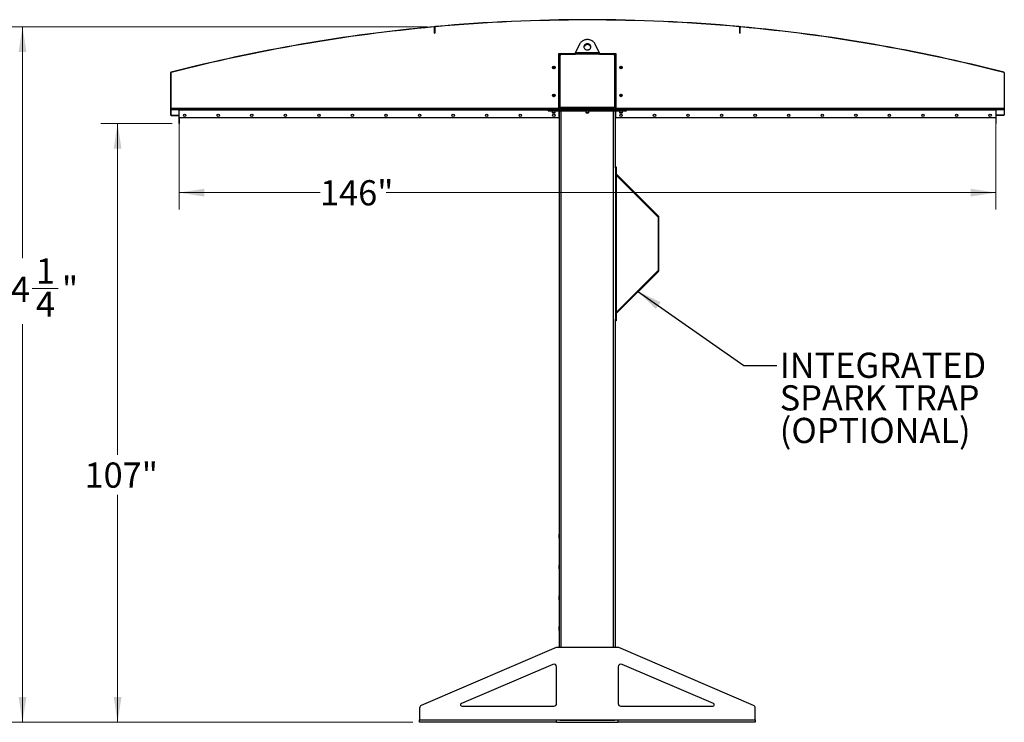
# Model space of a CAD drawing. Units: inches. Extents: x 3 to 813, y 3 to 526.
# Drawn here: x 285 to 461, y 177 to 303 of the extents above; entities that cross this region are included whole.
import ezdxf

# ---------------------------------------------------------------- set-up
doc = ezdxf.new("R2010")
doc.units = ezdxf.units.IN
doc.header["$LTSCALE"] = 24
doc.header["$MEASUREMENT"] = 0
doc.styles.add('SLDTEXTSTYLE0', font='TXT', dxfattribs={"width": 0.75})
doc.dimstyles.new('SLDDIMSTYLE0', dxfattribs={"dimtxt": 4.5, "dimasz": 4.5, "dimexe": 0, "dimexo": 0.0625, "dimgap": 1.125, "dimtad": 0, "dimtih": 1, "dimtoh": 1, "dimdec": 6, "dimrnd": 1e-09, "dimzin": 12, "dimdsep": 46, "dimlunit": 5, "dimtxsty": 'SLDTEXTSTYLE0', "dimsah": 1, "dimcen": 0.09, "dimadec": 0, "dimazin": 3, "dimtfac": 1, "dimtdec": 3, "dimtofl": 0, "dimtmove": 0, "dimatfit": 3, "dimfxl": 0, "dimfrac": 2, "dimtolj": 1, "dimtzin": 12, "dimarcsym": 0})
doc.dimstyles.new('SLDDIMSTYLE1', dxfattribs={"dimtxt": 4.5, "dimasz": 4.5, "dimexe": 0, "dimexo": 0.0625, "dimgap": 1.125, "dimtad": 0, "dimtih": 1, "dimtoh": 1, "dimdec": 3, "dimrnd": 1e-09, "dimzin": 12, "dimdsep": 46, "dimlunit": 5, "dimtxsty": 'SLDTEXTSTYLE0', "dimsah": 1, "dimcen": 0.09, "dimadec": 0, "dimazin": 3, "dimtfac": 1, "dimtdec": 3, "dimtofl": 0, "dimtmove": 0, "dimatfit": 3, "dimfxl": 0, "dimfrac": 2, "dimtolj": 1, "dimtzin": 12, "dimarcsym": 0})
doc.dimstyles.new('SLDDIMSTYLE2', dxfattribs={"dimtxt": 0.18, "dimasz": 4.5, "dimexe": 0, "dimexo": 0.0625, "dimgap": 0, "dimtad": 0, "dimtih": 1, "dimtoh": 1, "dimdec": 0, "dimrnd": 1e-09, "dimzin": 0, "dimdsep": 46, "dimlunit": 5, "dimtxsty": 'Standard', "dimsah": 1, "dimcen": 0.09, "dimadec": 0, "dimazin": 0, "dimtfac": 4.5, "dimtdec": 0, "dimtofl": 0, "dimtmove": 0, "dimatfit": 3, "dimfxl": 0, "dimfrac": 2, "dimtolj": 1, "dimtzin": 0, "dimarcsym": 0})

# ---------------------------------------------------------------- blocks, each defined once
blk = doc.blocks.new('_D_5')
at = {"color": 7, "linetype": 'Continuous', "lineweight": 0}
for p, q in [((311.79, 284.37), (299.04, 284.37)), ((302.04, 284.37), (302.04, 225.15)), ((302.04, 177.39), (302.04, 218.01)), ((354.83, 177.39), (299.04, 177.39))]:
    blk.add_line(p, q, dxfattribs=at)
at = {"color": 7, "linetype": 'Continuous', "lineweight": 18}
for points in [[(302.04, 284.37), (301.35, 279.87), (302.74, 279.87)], [(302.04, 177.39), (302.74, 181.89), (301.35, 181.89)]]:
    blk.add_solid(points, dxfattribs=at)
at = {"color": 7, "linetype": 'Continuous', "lineweight": 18, "insert": (296.13, 223.81), "char_height": 4.5, "attachment_point": 1, "style": 'SLDTEXTSTYLE0'}
blk.add_mtext('107"', dxfattribs=at)
blk = doc.blocks.new('_D_6')
at = {"color": 7, "linetype": 'Continuous', "lineweight": 0}
for p, q in [((313.03, 285.6), (313.03, 269.03)), ((459.03, 285.6), (459.03, 269.03)), ((313.03, 272.03), (338.23, 272.03)), ((459.03, 272.03), (350.06, 272.03))]:
    blk.add_line(p, q, dxfattribs=at)
at = {"color": 7, "linetype": 'Continuous', "lineweight": 18}
for points in [[(313.03, 272.03), (317.53, 271.33), (317.53, 272.72)], [(459.03, 272.03), (454.53, 272.72), (454.53, 271.33)]]:
    blk.add_solid(points, dxfattribs=at)
at = {"color": 7, "linetype": 'Continuous', "lineweight": 18, "insert": (338.23, 274.25), "char_height": 4.5, "attachment_point": 1, "style": 'SLDTEXTSTYLE0'}
blk.add_mtext('146"', dxfattribs=at)
blk = doc.blocks.new('_D_7')
at = {"color": 7, "linetype": 'Continuous', "lineweight": 0}
for p, q in [((357.39, 301.67), (282.04, 301.67)), ((285.04, 301.67), (285.04, 260.31)), ((286.77, 254.89), (291.42, 254.89)), ((285.04, 177.39), (285.04, 248.54)), ((354.83, 177.39), (282.04, 177.39))]:
    blk.add_line(p, q, dxfattribs=at)
at = {"color": 7, "linetype": 'Continuous', "lineweight": 18}
for points in [[(285.04, 301.67), (284.34, 297.17), (285.73, 297.17)], [(285.04, 177.39), (285.73, 181.89), (284.34, 181.89)]]:
    blk.add_solid(points, dxfattribs=at)
at = {"color": 7, "linetype": 'Continuous', "lineweight": 18, "char_height": 4.5, "attachment_point": 1, "style": 'SLDTEXTSTYLE0'}
for s, insert in [('1', (287.43, 260.29)), ('124', (276.14, 257.01)), ('"', (292.08, 257.01)), ('4', (287.43, 254.34))]:
    blk.add_mtext(s, dxfattribs=dict(at, insert=insert))
blk = doc.blocks.new('SW_NOTE_0_9')
at = {"color": 0, "linetype": 'Continuous', "lineweight": 0, "char_height": 4.5, "attachment_point": 1, "style": 'SLDTEXTSTYLE0'}
for s, insert in [('INTEGRATED', (0.49, 2.29)), ('SPARK TRAP', (0.49, -3.53)), ('(OPTIONAL)', (0.49, -9.35))]:
    blk.add_mtext(s, dxfattribs=dict(at, insert=insert))

msp = doc.modelspace()

# ---------------------------------------------------------------- linework, layer by layer
at = {"color": 7, "linetype": 'Continuous', "lineweight": 25}
for p, q in [((358.572465, 301.6673445), (358.5757594, 301.6314955)), ((358.7885952, 301.6509777), (358.675042, 301.6406025)), ((358.7427406, 301.511999), (358.7067406, 301.511999)), ((358.7067406, 300.511999), (358.7067406, 301.511999)), ((358.7787406, 301.5405061), (358.7427406, 301.5405061)), ((358.7427406, 301.5405061), (358.7427406, 300.5405061)), ((358.7427406, 300.511999), (358.7427406, 301.511999)), ((358.7787406, 301.5405061), (358.7787406, 300.5405061)), ((358.8878843, 301.660014), (358.8846273, 301.6958663)), ((413.1695969, 301.660014), (413.1728538, 301.6958663)), ((413.3824392, 301.6406025), (413.268886, 301.6509777)), ((413.3147406, 301.5405061), (413.2787406, 301.5405061)), ((413.2787406, 300.5405061), (413.2787406, 301.5405061)), ((413.3147406, 300.5405061), (413.3147406, 301.5405061)), ((413.3507406, 301.511999), (413.3147406, 301.511999)), ((413.3147406, 300.511999), (413.3147406, 301.511999)), ((413.3507406, 300.511999), (413.3507406, 301.511999)), ((413.4817218, 301.6314955), (413.4850161, 301.6673445)), ((358.7067406, 300.511999), (358.7427406, 300.511999)), ((358.7427406, 300.5405061), (358.7787406, 300.5405061)), ((413.2787406, 300.5405061), (413.3147406, 300.5405061)), ((413.3507406, 300.511999), (413.3147406, 300.511999)), ((384.6429213, 298.5703796), (383.9290059, 297.0777466)), ((388.1284753, 297.0777466), (387.4145599, 298.5703796)), ((380.9349906, 296.8902466), (381.3412406, 296.8902466)), ((380.9349906, 287.1402466), (380.9349906, 296.8902466)), ((381.0287406, 287.2027466), (381.0287406, 296.5777466)), ((381.1537406, 287.2302466), (381.1537406, 296.5152466)), ((381.3412406, 296.8902466), (383.9034377, 296.8902466)), ((381.4037406, 296.7652466), (383.8873853, 296.7652466)), ((388.1700958, 296.7652466), (383.8873853, 296.7652466)), ((383.9290059, 297.0777466), (388.1284753, 297.0777466)), ((388.1540576, 296.8902466), (390.7162406, 296.8902466)), ((388.1700958, 296.7652466), (390.6537406, 296.7652466)), ((390.7162406, 296.8902466), (391.1224906, 296.8902466)), ((390.9037406, 296.5152466), (390.9037406, 287.2302466)), ((391.0287406, 296.5777466), (391.0287406, 287.2027466)), ((391.1224906, 296.8902466), (391.1224906, 287.1402466)), ((381.0287406, 295.3902466), (380.9349906, 295.3902466)), ((391.0287406, 295.3902466), (391.1224906, 295.3902466)), ((311.4927406, 293.4227921), (311.4927406, 285.9576381)), ((311.5287406, 293.4227921), (311.4927406, 293.4227921)), ((311.5287406, 293.4227921), (311.5287406, 285.9576381)), ((311.587479, 293.5448523), (311.5964109, 293.509978)), ((460.4610703, 293.509978), (460.4700022, 293.5448523)), ((460.5647406, 293.4227921), (460.5287406, 293.4227921)), ((460.5287406, 293.4227921), (460.5287406, 285.9576381)), ((460.5647406, 293.4227921), (460.5647406, 285.9576381)), ((379.0137406, 286.8902466), (379.0137406, 287.1402466)), ((379.0137406, 287.1402466), (379.2637406, 287.1402466)), ((379.2637406, 286.8902466), (379.2637406, 287.1402466)), ((379.2637406, 287.1402466), (392.7937406, 287.1402466)), ((381.0287406, 288.3902466), (380.9349906, 288.3902466)), ((390.9037406, 287.2302466), (381.1537406, 287.2302466)), ((381.1537406, 287.2302466), (381.1537406, 287.1402466)), ((390.9037406, 287.1402466), (390.9037406, 287.2302466)), ((391.0287406, 288.3902466), (391.1224906, 288.3902466)), ((392.7937406, 286.8902466), (392.7937406, 287.1402466)), ((392.7937406, 287.1402466), (393.0437406, 287.1402466)), ((393.0437406, 286.8902466), (393.0437406, 287.1402466)), ((311.4927406, 285.9576381), (311.5287406, 285.9576381)), ((311.5287406, 286.8902466), (379.0137406, 286.8902466)), ((311.530559, 285.8676381), (311.5557537, 285.8933524)), ((311.6187406, 285.8316381), (311.6187406, 285.8676381)), ((311.6187406, 285.8676381), (312.9387406, 285.8676381)), ((311.6187406, 285.8316381), (312.9387406, 285.8316381)), ((312.9387406, 285.8316381), (312.9387406, 285.8676381)), ((312.9927406, 285.7776381), (313.0287406, 285.7776381)), ((312.9927406, 285.7776381), (312.9927406, 284.3676381)), ((313.0287406, 286.8902466), (313.0287406, 286.8002466)), ((313.0287406, 285.3902466), (313.0287406, 286.8002466)), ((313.0287406, 285.3902466), (313.0287406, 284.3676381)), ((380.9349906, 285.3902466), (313.0287406, 285.3902466)), ((379.0137406, 286.8902466), (379.2637406, 286.8902466)), ((379.0137406, 286.6402466), (379.0137406, 286.8902466)), ((379.0137406, 286.6402466), (379.2637406, 286.6402466)), ((379.2637406, 286.8902466), (392.7937406, 286.8902466)), ((379.2637406, 286.6402466), (379.2637406, 286.8902466)), ((379.2637406, 286.6402466), (392.7937406, 286.6402466)), ((379.7487406, 286.6402466), (379.7487406, 286.3735278)), ((379.7487406, 286.3735278), (379.8070218, 286.3152466)), ((379.7487406, 286.3735278), (380.0137406, 286.3735278)), ((379.8070218, 286.3152466), (380.0137406, 286.3152466)), ((380.0137406, 286.3735278), (380.2787406, 286.3735278)), ((380.0137406, 286.3152466), (380.2204593, 286.3152466)), ((380.2204593, 286.3152466), (380.2787406, 286.3735278)), ((380.2787406, 286.3735278), (380.2787406, 286.6402466)), ((380.9349906, 286.6402466), (380.9349906, 285.3902466)), ((381.0287406, 190.7652466), (381.0287406, 286.6402466)), ((385.7637406, 286.6402466), (385.7637406, 286.3735278)), ((385.7637406, 286.3735278), (385.8220218, 286.3152466)), ((385.7637406, 286.3735278), (386.0287406, 286.3735278)), ((385.8220218, 286.3152466), (386.0287406, 286.3152466)), ((386.0287406, 286.3735278), (386.2937406, 286.3735278)), ((386.0287406, 286.3152466), (386.2354593, 286.3152466)), ((386.2354593, 286.3152466), (386.2937406, 286.3735278)), ((386.2937406, 286.3735278), (386.2937406, 286.6402466)), ((391.0287406, 276.6250945), (391.0287406, 286.6402466)), ((391.1224906, 285.3902466), (391.1224906, 286.6402466)), ((459.0287406, 285.3902466), (391.1224906, 285.3902466)), ((391.7787406, 286.6402466), (391.7787406, 286.3735278)), ((391.7787406, 286.3735278), (391.8370218, 286.3152466)), ((391.7787406, 286.3735278), (392.0437406, 286.3735278)), ((391.8370218, 286.3152466), (392.0437406, 286.3152466)), ((392.0437406, 286.3735278), (392.3087406, 286.3735278)), ((392.0437406, 286.3152466), (392.2504593, 286.3152466)), ((392.2504593, 286.3152466), (392.3087406, 286.3735278)), ((392.3087406, 286.3735278), (392.3087406, 286.6402466)), ((392.7937406, 286.8902466), (393.0437406, 286.8902466)), ((392.7937406, 286.6402466), (392.7937406, 286.8902466)), ((392.7937406, 286.6402466), (393.0437406, 286.6402466)), ((393.0437406, 286.8902466), (460.5287406, 286.8902466)), ((393.0437406, 286.6402466), (393.0437406, 286.8902466)), ((459.0287406, 286.8002466), (459.0287406, 286.8902466)), ((459.0287406, 286.8002466), (459.0287406, 285.3902466)), ((459.0647406, 285.7776381), (459.0287406, 285.7776381)), ((459.0287406, 285.3902466), (459.0287406, 284.3676381)), ((459.0647406, 285.7776381), (459.0647406, 284.3676381)), ((460.4387406, 285.8676381), (459.1187406, 285.8676381)), ((459.1187406, 285.8316381), (459.1187406, 285.8676381)), ((460.4387406, 285.8316381), (459.1187406, 285.8316381)), ((460.4387406, 285.8316381), (460.4387406, 285.8676381)), ((460.5269222, 285.8676381), (460.5017275, 285.8933524)), ((460.5287406, 285.9576381), (460.5647406, 285.9576381)), ((312.9927406, 284.3676381), (313.0287406, 284.3676381)), ((459.0647406, 284.3676381), (459.0287406, 284.3676381)), ((391.0287406, 276.6409071), (391.1637406, 276.6409071)), ((391.0287406, 276.3909071), (391.0287406, 276.6250945)), ((391.0287406, 276.3909071), (391.0287406, 249.3909071)), ((391.1637406, 276.3909071), (391.0287406, 276.3909071)), ((391.1637406, 276.6409071), (391.1637406, 276.3909071)), ((391.1637406, 276.3909071), (391.1637406, 249.3909071)), ((391.1637406, 275.1927466), (391.2537406, 275.1027466)), ((391.190101, 275.357305), (398.7255979, 267.8218081)), ((391.2537406, 250.6790676), (391.2537406, 275.1027466)), ((391.2537406, 275.1027466), (398.6301385, 267.7263487)), ((398.6301385, 267.7263487), (398.7255979, 267.8218081)), ((398.6564989, 267.662709), (398.7914989, 267.662709)), ((398.6564989, 267.662709), (398.6564989, 258.1191051)), ((398.7914989, 258.1191051), (398.7914989, 267.662709)), ((398.7255979, 257.9600061), (391.190101, 250.4245092)), ((398.6301385, 258.0554655), (391.2537406, 250.6790676)), ((398.6301385, 258.0554655), (398.7255979, 257.9600061)), ((398.6564989, 258.1191051), (398.7914989, 258.1191051)), ((391.2537406, 250.6790676), (391.1637406, 250.5890676)), ((391.0287406, 249.3909071), (391.1637406, 249.3909071)), ((391.0287406, 249.1567197), (391.0287406, 249.3909071)), ((391.0287406, 190.7652466), (391.0287406, 249.1567197)), ((391.1637406, 249.1409071), (391.0287406, 249.1409071)), ((391.1637406, 249.3909071), (391.1637406, 249.1409071)), ((381.0112406, 210.9827466), (380.9937406, 210.9477466)), ((380.9937406, 210.6402466), (380.9937406, 210.9477466)), ((380.9937406, 210.3327466), (380.9937406, 210.6402466)), ((380.9937406, 210.3327466), (381.0112406, 210.2977466)), ((381.0287406, 210.9827466), (381.0112406, 210.9827466)), ((381.0112406, 210.6402466), (381.0112406, 210.9827466)), ((381.0112406, 210.2977466), (381.0112406, 210.6402466)), ((381.0112406, 210.2977466), (381.0287406, 210.2977466)), ((381.0112406, 205.4827466), (380.9937406, 205.4477466)), ((380.9937406, 205.1402466), (380.9937406, 205.4477466)), ((380.9937406, 204.8327466), (380.9937406, 205.1402466)), ((380.9937406, 204.8327466), (381.0112406, 204.7977466)), ((381.0287406, 205.4827466), (381.0112406, 205.4827466)), ((381.0112406, 205.1402466), (381.0112406, 205.4827466)), ((381.0112406, 204.7977466), (381.0112406, 205.1402466)), ((381.0112406, 204.7977466), (381.0287406, 204.7977466)), ((381.0112406, 199.9827466), (380.9937406, 199.9477466)), ((380.9937406, 199.6402466), (380.9937406, 199.9477466)), ((380.9937406, 199.3327466), (380.9937406, 199.6402466)), ((380.9937406, 199.3327466), (381.0112406, 199.2977466)), ((381.0287406, 199.9827466), (381.0112406, 199.9827466)), ((381.0112406, 199.6402466), (381.0112406, 199.9827466)), ((381.0112406, 199.2977466), (381.0112406, 199.6402466)), ((381.0112406, 199.2977466), (381.0287406, 199.2977466)), ((381.0112406, 194.4827466), (380.9937406, 194.4477466)), ((380.9937406, 194.1402466), (380.9937406, 194.4477466)), ((380.9937406, 193.8327466), (380.9937406, 194.1402466)), ((380.9937406, 193.8327466), (381.0112406, 193.7977466)), ((381.0287406, 194.4827466), (381.0112406, 194.4827466)), ((381.0112406, 194.1402466), (381.0112406, 194.4827466)), ((381.0112406, 193.7977466), (381.0112406, 194.1402466)), ((381.0112406, 193.7977466), (381.0287406, 193.7977466)), ((380.4344098, 190.7248191), (356.3317809, 180.395121)), ((391.4261117, 190.7652466), (380.6313694, 190.7652466)), ((415.7257002, 180.395121), (391.6230714, 190.7248191)), ((379.8317809, 187.7466306), (363.4947195, 180.7450328)), ((380.5287406, 180.7652466), (380.5287406, 187.2870581)), ((391.5287406, 187.2870581), (391.5287406, 180.7652466)), ((408.5627617, 180.7450328), (392.2257002, 187.7466306)), ((356.0287406, 179.9355485), (356.0287406, 177.8552466)), ((363.5931993, 180.2652466), (380.0287406, 180.2652466)), ((392.0287406, 180.2652466), (408.4642819, 180.2652466)), ((416.0287406, 177.8552466), (416.0287406, 179.9355485)), ((356.0287406, 177.8552466), (380.5287406, 177.8552466)), ((356.0287406, 177.3902466), (356.0287406, 177.8552466)), ((380.5287406, 177.8552466), (391.5287406, 177.8552466)), ((380.5287406, 177.3902466), (380.5287406, 177.8552466)), ((381.0287406, 177.7652466), (381.0287406, 177.8552466)), ((391.0287406, 177.7652466), (391.0287406, 177.8552466)), ((391.5287406, 177.8552466), (416.0287406, 177.8552466)), ((391.5287406, 177.3902466), (391.5287406, 177.8552466)), ((416.0287406, 177.8552466), (416.0287406, 177.3902466)), ((380.5287406, 177.3902466), (356.0287406, 177.3902466)), ((381.1168525, 177.7652466), (380.5287406, 177.7652466)), ((380.5287406, 177.3902466), (391.5287406, 177.3902466)), ((381.1168525, 177.7652466), (381.3412406, 177.7652466)), ((381.3412406, 177.7652466), (390.7162406, 177.7652466)), ((390.7162406, 177.7652466), (390.9406287, 177.7652466)), ((391.5287406, 177.7652466), (390.9406287, 177.7652466)), ((416.0287406, 177.3902466), (391.5287406, 177.3902466))]:
    msp.add_line(p, q, dxfattribs=at)
at = {"color": 1, "linetype": 'Continuous', "lineweight": 25}
for p, q in [((311.5287406, 287.1152466), (379.0137406, 287.1152466)), ((393.0437406, 287.1152466), (460.5287406, 287.1152466)), ((313.0287406, 286.8002466), (379.0137406, 286.8002466)), ((381.3412406, 190.7652466), (381.3412406, 286.6402466)), ((390.7162406, 190.7652466), (390.7162406, 286.6402466)), ((393.0437406, 286.8002466), (459.0287406, 286.8002466)), ((391.190101, 275.357305), (391.1637406, 275.3309446)), ((391.190101, 250.4245092), (391.1637406, 250.4508696)), ((381.3412406, 177.7652466), (381.3412406, 177.8552466)), ((390.7162406, 177.7652466), (390.7162406, 177.8552466))]:
    msp.add_line(p, q, dxfattribs=at)
at = {"color": 7, "linetype": 'Continuous', "lineweight": 25, "flags": 128}
for points in [[(387.4145599, 298.5703796), (387.3516225, 298.6856216), (387.275945, 298.7949662), (387.1882563, 298.8973603), (387.0894008, 298.9918179), (386.9803305, 299.0774293), (386.8620959, 299.15337), (386.7358357, 299.2189086), (386.6027657, 299.273414), (386.4641676, 299.3163612), (386.3213761, 299.3473367), (386.1757663, 299.3660421), (386.0287406, 299.3722974), (385.8817149, 299.3660421), (385.7361051, 299.3473367), (385.5933136, 299.3163612), (385.4547154, 299.273414), (385.3216455, 299.2189086), (385.1953852, 299.15337), (385.0771507, 299.0774293), (384.9680804, 298.9918179), (384.8692249, 298.8973603), (384.7815362, 298.7949662), (384.7058587, 298.6856216), (384.6429213, 298.5703796)], [(386.0287406, 298.6145251), (385.9355892, 298.6084796), (385.8445186, 298.5904782), (385.7575633, 298.560923), (385.6766656, 298.5204741), (385.6036326, 298.4700352), (385.5400959, 298.410733), (385.4874747, 298.3438922), (385.4469445, 298.2710059), (385.4194106, 298.1937022), (385.4054882, 298.1137081), (385.4054882, 298.0328104), (385.4194106, 297.9528163), (385.4469445, 297.8755126), (385.4874747, 297.8026263), (385.5400959, 297.7357855), (385.6036326, 297.6764833), (385.6766656, 297.6260444), (385.7575633, 297.5855955), (385.8445186, 297.5560403), (385.9355892, 297.5380389), (386.0287406, 297.5319934), (386.121892, 297.5380389), (386.2129626, 297.5560403), (386.2999179, 297.5855955), (386.3808156, 297.6260444), (386.4538486, 297.6764833), (386.5173853, 297.7357855), (386.5700065, 297.8026263), (386.6105367, 297.8755126), (386.6380705, 297.9528163), (386.651993, 298.0328104), (386.651993, 298.1137081), (386.6380705, 298.1937022), (386.6105367, 298.2710059), (386.5700065, 298.3438922), (386.5173853, 298.410733), (386.4538486, 298.4700352), (386.3808156, 298.5204741), (386.2999179, 298.560923), (386.2129626, 298.5904782), (386.121892, 298.6084796), (386.0287406, 298.6145251)], [(386.0287406, 298.4895251), (385.9355892, 298.4834796), (385.8445186, 298.4654782), (385.7575633, 298.435923), (385.6766656, 298.3954741), (385.6036326, 298.3450352), (385.5400959, 298.285733), (385.4874747, 298.2188922), (385.4469445, 298.1460059), (385.4194106, 298.0687022), (385.4079212, 298.0107593)], [(386.6495599, 298.0107593), (386.6380705, 298.0687022), (386.6105367, 298.1460059), (386.5700065, 298.2188922), (386.5173853, 298.285733), (386.4538486, 298.3450352), (386.3808156, 298.3954741), (386.2999179, 298.435923), (386.2129626, 298.4654782), (386.121892, 298.4834796), (386.0287406, 298.4895251)], [(381.0350544, 287.1402466), (381.0347452, 287.1417808), (381.0287406, 287.2027466)], [(391.0287406, 287.2027466), (391.022736, 287.1417808), (391.0224268, 287.1402466)]]:
    msp.add_lwpolyline(points, dxfattribs=at)
at = {"color": 7, "linetype": 'Continuous', "lineweight": 25}
for centre in [(380.0287406, 294.3902466), (392.0287406, 294.3902466), (380.0287406, 289.3902466), (392.0287406, 289.3902466), (314.0287406, 285.8277466), (320.0287406, 285.8277466), (326.0287406, 285.8277466), (332.0287406, 285.8277466), (338.0287406, 285.8277466), (344.0287406, 285.8277466), (350.0287406, 285.8277466), (356.0287406, 285.8277466), (362.0287406, 285.8277466), (368.0287406, 285.8277466), (374.0287406, 285.8277466), (380.0287406, 285.8277466), (392.0287406, 285.8277466), (398.0287406, 285.8277466), (404.0287406, 285.8277466), (410.0287406, 285.8277466), (416.0287406, 285.8277466), (422.0287406, 285.8277466), (428.0287406, 285.8277466), (434.0287406, 285.8277466), (440.0287406, 285.8277466), (446.0287406, 285.8277466), (452.0287406, 285.8277466), (458.0287406, 285.8277466)]:
    msp.add_circle(centre, 0.21875, dxfattribs=at)
for centre, radius, start, end in [((386.0287406, 2.8902466), 300.036, 84.809381135, 95.190618865), ((386.0287406, 2.8902466), 300, 84.809381135, 95.190618865), ((386.0287406, 2.8902466), 300.036, 95.250478631, 104.365567712), ((386.0287406, 2.8902466), 300, 95.250478631, 104.365567712), ((358.5867406, 301.511999), 0.156, 0, 95.250478631), ((358.5867406, 301.511999), 0.12, 0, 95.250478631), ((358.8987406, 301.5405061), 0.156, 95.190618865, 180), ((358.8987406, 301.5405061), 0.12, 95.190618865, 180), ((413.1587406, 301.5405061), 0.12, 0, 84.809381135), ((413.1587406, 301.5405061), 0.156, 0, 84.809381135), ((413.4707406, 301.511999), 0.156, 84.749521369, 180), ((413.4707406, 301.511999), 0.12, 84.749521369, 180), ((386.0287406, 2.8902466), 300, 75.634432288, 84.749521369), ((386.0287406, 2.8902466), 300.036, 75.634432288, 84.749521369), ((381.3412406, 296.5777466), 0.3125, 90, 180), ((381.4037406, 296.5152466), 0.25, 90, 180), ((390.6537406, 296.5152466), 0.25, 0, 90), ((390.7162406, 296.5777466), 0.3125, 0, 90), ((380.0287406, 294.3902466), 0.1484375, 148.106533937, 203.080993791), ((380.0289013, 294.3918923), 0.1477119, 202.558518945, 148.681466181), ((392.0285799, 294.3886008), 0.1477119, 22.558518945, 328.681466181), ((392.0287406, 294.3902466), 0.1484375, 328.106533937, 23.080993791), ((311.6187406, 293.4227921), 0.126, 104.365567712, 180), ((311.6187406, 293.4227921), 0.09, 104.365567712, 180), ((460.4387406, 293.4227921), 0.09, 0, 75.634432288), ((460.4387406, 293.4227921), 0.126, 0, 75.634432288), ((380.0287406, 289.3902466), 0.1484375, 148.106533937, 203.080993791), ((380.0287448, 289.3924058), 0.1473117, 148.820455776, 191.364110564), ((392.0286632, 289.3895723), 0.1481483, 24.872733075, 328.343755277), ((392.0287406, 289.3902466), 0.1484375, 328.106533937, 23.080993791), ((311.6187406, 285.9576381), 0.126, 180, 225.584691403), ((311.6187406, 285.9576381), 0.09, 180, 225.584691403), ((311.6187406, 285.9576381), 0.126, 225.584691403, 270), ((311.6187406, 285.9576381), 0.09, 225.584691403, 270), ((312.9387406, 285.7776381), 0.09, 0, 90), ((312.9387406, 285.7776381), 0.054, 0, 90), ((459.1187406, 285.7776381), 0.09, 90, 180), ((459.1187406, 285.7776381), 0.054, 90, 180), ((460.4387406, 285.9576381), 0.09, 270, 314.415308597), ((460.4387406, 285.9576381), 0.126, 270, 314.415308597), ((460.4387406, 285.9576381), 0.09, 314.415308597, 0), ((460.4387406, 285.9576381), 0.126, 314.415308597, 0), ((391.2537406, 275.4209446), 0.09, 180, 225), ((398.5664989, 267.662709), 0.09, 0, 45), ((398.5664989, 267.662709), 0.225, 0, 45), ((398.5664989, 258.1191051), 0.09, 315, 0), ((398.5664989, 258.1191051), 0.225, 315, 0), ((391.2537406, 250.3608696), 0.09, 135, 180), ((380.6313694, 190.2652466), 0.5, 90, 113.198590514), ((391.4261117, 190.2652466), 0.5, 66.801409486, 90), ((380.0287406, 187.2870581), 0.5, 0, 113.198590514), ((392.0287406, 187.2870581), 0.5, 66.801409486, 180), ((356.5287406, 179.9355485), 0.5, 113.198590514, 180), ((363.5931993, 180.5152466), 0.25, 113.198590514, 270), ((380.0287406, 180.7652466), 0.5, 270, 0), ((392.0287406, 180.7652466), 0.5, 180, 270), ((408.4642819, 180.5152466), 0.25, 270, 66.801409486), ((415.5287406, 179.9355485), 0.5, 0, 66.801409486)]:
    msp.add_arc(centre, radius, start, end, dxfattribs=at)
for points, knots in [([(383.8873853, 296.7652466), (383.8918268, 296.8001305), (383.9009102, 296.8714739), (383.9147812, 296.9779754), (383.9242151, 297.044144), (383.9290059, 297.0777466)], [0, 0, 0, 0, 0.3201442599, 0.6547470477, 1, 1, 1, 1]), ([(388.1284753, 297.0777466), (388.1329167, 297.0466568), (388.1420002, 296.9830731), (388.1558711, 296.8769708), (388.165305, 296.8028749), (388.1700958, 296.7652466)], [0, 0, 0, 0, 0.32014425991, 0.65474704767, 1, 1, 1, 1]), ([(379.8450514, 294.3963637), (379.8436149, 294.3859701), (379.8405956, 294.3641247), (379.847113, 294.3430237), (379.8505296, 294.3319621)], [0, 0, 0, 0, 0.4757796668, 1, 1, 1, 1]), ([(379.8505296, 294.3319621), (379.8469473, 294.3498981), (379.8392125, 294.3886255), (379.8512194, 294.4489129), (379.8826509, 294.50356), (379.9301196, 294.5441559), (379.9878518, 294.5660178), (380.0488547, 294.5675165), (380.106028, 294.548494), (380.1531161, 294.5118862), (380.1846647, 294.4623183), (380.1975368, 294.4056437), (380.1909585, 294.3488076), (380.1657437, 294.2981299), (380.1257404, 294.2591958), (380.0755333, 294.2364848), (380.0212971, 294.2318058), (379.9694456, 294.2455308), (379.9258953, 294.2755284), (379.9021717, 294.3076292), (379.8939281, 294.3277916), (379.8921853, 294.3320543)], [0, 0, 0, 0, 0.0525612092, 0.1134900891, 0.1728858881, 0.2321889573, 0.2904828645, 0.3481694985, 0.4053598352, 0.4614390938, 0.5175189385, 0.5719961672, 0.6264999828, 0.6798202359, 0.7327047847, 0.784918117, 0.8361924623, 0.8872947601, 0.9369664422, 0.9866734111, 1, 1, 1, 1]), ([(379.843086, 294.3680242), (379.8453849, 294.3544419), (379.8502641, 294.3256143), (379.8709573, 294.2857953), (379.9006821, 294.2507514), (379.9271218, 294.2317526), (379.9422781, 294.2238818), (379.9439393, 294.2230192)], [0, 0, 0, 0, 0.223910094, 0.4752382081, 0.721070067, 0.9694287208, 1, 1, 1, 1]), ([(379.9439397, 294.223019), (379.9445483, 294.2226025), (379.9454325, 294.2219974), (379.9463669, 294.2212879), (379.9467541, 294.2209515), (379.9469383, 294.2207707), (379.9470557, 294.2206328), (379.9471176, 294.2205238), (379.9471358, 294.2204569), (379.9471271, 294.2204057), (379.9470961, 294.2203678), (379.9470291, 294.220337), (379.9468356, 294.2203178), (379.9459999, 294.2204625), (379.9427016, 294.2216618), (379.929889, 294.2277306), (379.902027, 294.2464926), (379.8693286, 294.2823078), (379.8563792, 294.3165114), (379.8505296, 294.3319621)], [0, 0, 0, 0, 0.0142452966, 0.0206974147, 0.0228544769, 0.024383943, 0.0258882033, 0.0265650712, 0.0271327658, 0.0275248294, 0.0279181593, 0.0284109718, 0.0292740952, 0.032058503, 0.045032873, 0.0965846409, 0.3034156264, 0.6853346133, 1, 1, 1, 1]), ([(379.9027124, 294.4686722), (379.892741, 294.4546279), (379.8728009, 294.4265428), (379.8631075, 294.3741687), (379.8689893, 294.3199929), (379.8933494, 294.2684619), (379.9228345, 294.2379058), (379.9411972, 294.2249534), (379.943939, 294.2230195)], [0, 0, 0, 0, 0.1830806825, 0.366112328, 0.5549178687, 0.7597139458, 0.9641228064, 1, 1, 1, 1]), ([(392.2069516, 294.448531), (392.2105339, 294.430595), (392.2182687, 294.3918676), (392.2062618, 294.3315802), (392.1748303, 294.2769331), (392.1273616, 294.2363372), (392.0696294, 294.2144753), (392.0086265, 294.2129766), (391.9514532, 294.2319991), (391.9043651, 294.268607), (391.8728165, 294.3181748), (391.8599444, 294.3748494), (391.8665227, 294.4316855), (391.8917375, 294.4823632), (391.9317408, 294.5212973), (391.9819479, 294.5440083), (392.0361841, 294.5486873), (392.0880355, 294.5349624), (392.1315859, 294.5049647), (392.1553095, 294.4728639), (392.1635531, 294.4527015), (392.1652959, 294.4484388)], [0, 0, 0, 0, 0.0525612092, 0.1134900891, 0.1728858881, 0.2321889573, 0.2904828645, 0.3481694985, 0.4053598352, 0.4614390938, 0.5175189385, 0.5719961672, 0.6264999828, 0.6798202359, 0.7327047847, 0.784918117, 0.8361924623, 0.8872947601, 0.9369664422, 0.9866734111, 1, 1, 1, 1]), ([(391.8938194, 294.4511514), (391.8933163, 294.4503653), (391.8845461, 294.4366612), (391.8823797, 294.419385), (391.8809434, 294.4040188), (391.8809334, 294.4039116)], [0, 0, 0, 0, 0.0569820099, 0.9934230062, 1, 1, 1, 1]), ([(392.1135415, 294.5574741), (392.1129329, 294.5578906), (392.1120487, 294.5584958), (392.1111143, 294.5592052), (392.1107271, 294.5595416), (392.1105429, 294.5597224), (392.1104255, 294.5598603), (392.1103636, 294.5599693), (392.1103454, 294.5600362), (392.1103541, 294.5600874), (392.110385, 294.5601253), (392.110452, 294.5601561), (392.1106456, 294.5601753), (392.1114813, 294.5600306), (392.1147796, 294.5588313), (392.1275922, 294.5527625), (392.1554542, 294.5340005), (392.1881525, 294.4981853), (392.201102, 294.4639817), (392.2069516, 294.448531)], [0, 0, 0, 0, 0.0142452966, 0.0206974147, 0.0228544769, 0.024383943, 0.0258882033, 0.0265650712, 0.0271327658, 0.0275248294, 0.0279181593, 0.0284109718, 0.0292740952, 0.032058503, 0.045032873, 0.0965846409, 0.3034156264, 0.6853346133, 1, 1, 1, 1]), ([(392.2143952, 294.4124689), (392.2120963, 294.4260512), (392.2072171, 294.4548788), (392.1865239, 294.4946978), (392.1567991, 294.5297417), (392.1303594, 294.5487405), (392.115203, 294.5566113), (392.1135419, 294.5574739)], [0, 0, 0, 0, 0.223910094, 0.4752382081, 0.721070067, 0.9694287208, 1, 1, 1, 1]), ([(392.1547688, 294.3118209), (392.1647402, 294.3258653), (392.1846803, 294.3539503), (392.1943736, 294.4063244), (392.1884919, 294.4605002), (392.1641318, 294.5120312), (392.1346467, 294.5425873), (392.1162839, 294.5555397), (392.1135422, 294.5574736)], [0, 0, 0, 0, 0.1830806825, 0.366112328, 0.5549178687, 0.7597139458, 0.9641228064, 1, 1, 1, 1]), ([(392.2124298, 294.3841294), (392.2138663, 294.394523), (392.2168856, 294.4163684), (392.2103682, 294.4374694), (392.2069516, 294.448531)], [0, 0, 0, 0, 0.4757796668, 1, 1, 1, 1]), ([(379.8450514, 289.3963637), (379.8436149, 289.3859701), (379.8405956, 289.3641247), (379.847113, 289.3430237), (379.8505296, 289.3319621)], [0, 0, 0, 0, 0.4757796668, 1, 1, 1, 1]), ([(379.8505296, 289.3319621), (379.8469473, 289.3498981), (379.8392125, 289.3886255), (379.8512194, 289.4489129), (379.8826509, 289.50356), (379.9301196, 289.5441559), (379.9878518, 289.5660178), (380.0488547, 289.5675165), (380.106028, 289.548494), (380.1531161, 289.5118862), (380.1846647, 289.4623183), (380.1975368, 289.4056437), (380.1909585, 289.3488076), (380.1657437, 289.2981299), (380.1257404, 289.2591958), (380.0755333, 289.2364848), (380.0212971, 289.2318058), (379.9694456, 289.2455308), (379.9258953, 289.2755284), (379.9021717, 289.3076292), (379.8939281, 289.3277916), (379.8921853, 289.3320543)], [0, 0, 0, 0, 0.0525612092, 0.1134900891, 0.1728858881, 0.2321889573, 0.2904828645, 0.3481694985, 0.4053598352, 0.4614390938, 0.5175189385, 0.5719961672, 0.6264999828, 0.6798202359, 0.7327047847, 0.784918117, 0.8361924623, 0.8872947601, 0.9369664422, 0.9866734111, 1, 1, 1, 1]), ([(379.843086, 289.3680242), (379.8453849, 289.3544419), (379.8502641, 289.3256143), (379.8709573, 289.2857953), (379.9006821, 289.2507514), (379.9271218, 289.2317526), (379.9422781, 289.2238818), (379.9439393, 289.2230192)], [0, 0, 0, 0, 0.223910094, 0.4752382081, 0.721070067, 0.9694287208, 1, 1, 1, 1]), ([(379.9439397, 289.223019), (379.9445483, 289.2226025), (379.9454325, 289.2219974), (379.9463669, 289.2212879), (379.9467541, 289.2209515), (379.9469383, 289.2207707), (379.9470557, 289.2206328), (379.9471176, 289.2205238), (379.9471358, 289.2204569), (379.9471271, 289.2204057), (379.9470961, 289.2203678), (379.9470291, 289.220337), (379.9468356, 289.2203178), (379.9459999, 289.2204625), (379.9427016, 289.2216618), (379.929889, 289.2277306), (379.902027, 289.2464926), (379.8693286, 289.2823078), (379.8563792, 289.3165114), (379.8505296, 289.3319621)], [0, 0, 0, 0, 0.0142452966, 0.0206974147, 0.0228544769, 0.024383943, 0.0258882033, 0.0265650712, 0.0271327658, 0.0275248294, 0.0279181593, 0.0284109718, 0.0292740952, 0.032058503, 0.045032873, 0.0965846409, 0.3034156264, 0.6853346133, 1, 1, 1, 1]), ([(379.9027124, 289.4686722), (379.892741, 289.4546279), (379.8728009, 289.4265428), (379.8631075, 289.3741687), (379.8689893, 289.3199929), (379.8933494, 289.2684619), (379.9228345, 289.2379058), (379.9411972, 289.2249534), (379.943939, 289.2230195)], [0, 0, 0, 0, 0.1830806825, 0.366112328, 0.5549178687, 0.7597139458, 0.9641228064, 1, 1, 1, 1]), ([(392.2069516, 289.448531), (392.2105339, 289.430595), (392.2182687, 289.3918676), (392.2062618, 289.3315802), (392.1748303, 289.2769331), (392.1273616, 289.2363372), (392.0696294, 289.2144753), (392.0086265, 289.2129766), (391.9514532, 289.2319991), (391.9043651, 289.268607), (391.8728165, 289.3181748), (391.8599444, 289.3748494), (391.8665227, 289.4316855), (391.8917375, 289.4823632), (391.9317408, 289.5212973), (391.9819479, 289.5440083), (392.0361841, 289.5486873), (392.0880355, 289.5349624), (392.1315859, 289.5049647), (392.1553095, 289.4728639), (392.1635531, 289.4527015), (392.1652959, 289.4484388)], [0, 0, 0, 0, 0.0525612092, 0.1134900891, 0.1728858881, 0.2321889573, 0.2904828645, 0.3481694985, 0.4053598352, 0.4614390938, 0.5175189385, 0.5719961672, 0.6264999828, 0.6798202359, 0.7327047847, 0.784918117, 0.8361924623, 0.8872947601, 0.9369664422, 0.9866734111, 1, 1, 1, 1]), ([(392.1135415, 289.5574741), (392.1129329, 289.5578906), (392.1120487, 289.5584958), (392.1111143, 289.5592052), (392.1107271, 289.5595416), (392.1105429, 289.5597224), (392.1104255, 289.5598603), (392.1103636, 289.5599693), (392.1103454, 289.5600362), (392.1103541, 289.5600874), (392.110385, 289.5601253), (392.110452, 289.5601561), (392.1106456, 289.5601753), (392.1114813, 289.5600306), (392.1147796, 289.5588313), (392.1275922, 289.5527625), (392.1554542, 289.5340005), (392.1881525, 289.4981853), (392.201102, 289.4639817), (392.2069516, 289.448531)], [0, 0, 0, 0, 0.0142452966, 0.0206974147, 0.0228544769, 0.024383943, 0.0258882033, 0.0265650712, 0.0271327658, 0.0275248294, 0.0279181593, 0.0284109718, 0.0292740952, 0.032058503, 0.045032873, 0.0965846409, 0.3034156264, 0.6853346133, 1, 1, 1, 1]), ([(392.2143952, 289.4124689), (392.2120963, 289.4260512), (392.2072171, 289.4548788), (392.1865239, 289.4946978), (392.1567991, 289.5297417), (392.1303594, 289.5487405), (392.115203, 289.5566113), (392.1135419, 289.5574739)], [0, 0, 0, 0, 0.223910094, 0.4752382081, 0.721070067, 0.9694287208, 1, 1, 1, 1]), ([(392.1547688, 289.3118209), (392.1647402, 289.3258653), (392.1846803, 289.3539503), (392.1943736, 289.4063244), (392.1884919, 289.4605002), (392.1641318, 289.5120312), (392.1346467, 289.5425873), (392.1162839, 289.5555397), (392.1135422, 289.5574736)], [0, 0, 0, 0, 0.1830806825, 0.366112328, 0.5549178687, 0.7597139458, 0.9641228064, 1, 1, 1, 1]), ([(392.2124298, 289.3841294), (392.2138663, 289.394523), (392.2168856, 289.4163684), (392.2103682, 289.4374694), (392.2069516, 289.448531)], [0, 0, 0, 0, 0.4757796668, 1, 1, 1, 1]), ([(391.2537406, 275.1027466), (391.2407907, 275.1109839), (391.2158027, 275.1268785), (391.1855813, 275.1503966), (391.1669583, 275.1721824), (391.1647521, 275.186282), (391.1637406, 275.1927466)], [0, 0, 0, 0, 0.2742813621, 0.5292497227, 0.7841650772, 1, 1, 1, 1]), ([(391.1637406, 250.5890676), (391.1653702, 250.597305), (391.1685147, 250.6131996), (391.1916514, 250.6367177), (391.2213996, 250.6585034), (391.2435739, 250.6726031), (391.2537406, 250.6790676)], [0, 0, 0, 0, 0.2742813621, 0.5292497227, 0.7841650772, 1, 1, 1, 1])]:
    msp.add_open_spline(points, degree=3, knots=knots, dxfattribs=at)

# ---------------------------------------------------------------- block references
at = {"color": 7, "linetype": 'Continuous', "lineweight": 0}
msp.add_blockref('SW_NOTE_0_9', (419.9266221, 241.1389312), dxfattribs=at)

# ---------------------------------------------------------------- dimensions: what is measured, and where the dimension line sits
at = {"color": 7, "linetype": 'Continuous', "lineweight": 18}
for base, p1, p2, dimstyle, picture, middle in [((285.0360476817, 177.3902465522), (358.5867405951, 301.6679990017), (356.0287405951, 177.3902465522), 'SLDDIMSTYLE0', '_D_7', (285.0360476817, 254.4269904483)), ((302.0439217, 177.3902466), (312.9927406, 284.3676381), (356.0287406, 177.3902466), 'SLDDIMSTYLE1', '_D_5', (302.0439217, 221.5808767))]:
    dim = msp.add_linear_dim(base=base, p1=p1, p2=p2, angle=90, dimstyle=dimstyle, dxfattribs=at)
    dim.commit()
    dim.dimension.update_dxf_attribs({"geometry": picture, "text_midpoint": middle, "dimtype": 160})
dim = msp.add_linear_dim(base=(459.0287406, 272.0254633), p1=(313.0287406, 286.8002466), p2=(459.0287406, 286.8002466), dimstyle='SLDDIMSTYLE1', dxfattribs=at)
dim.commit()
dim.dimension.update_dxf_attribs({"geometry": '_D_6', "text_midpoint": (344.1482225, 272.0254633), "dimtype": 160})

# ---------------------------------------------------------------- leaders
at = {"color": 7, "linetype": 'Continuous', "lineweight": 0}
msp.add_leader([(395.0006696, 254.4259966), (414.0211103, 241.1389312), (419.9266221, 241.1389312)], dimstyle='SLDDIMSTYLE2', dxfattribs=at)

doc.saveas('drawing.dxf')
